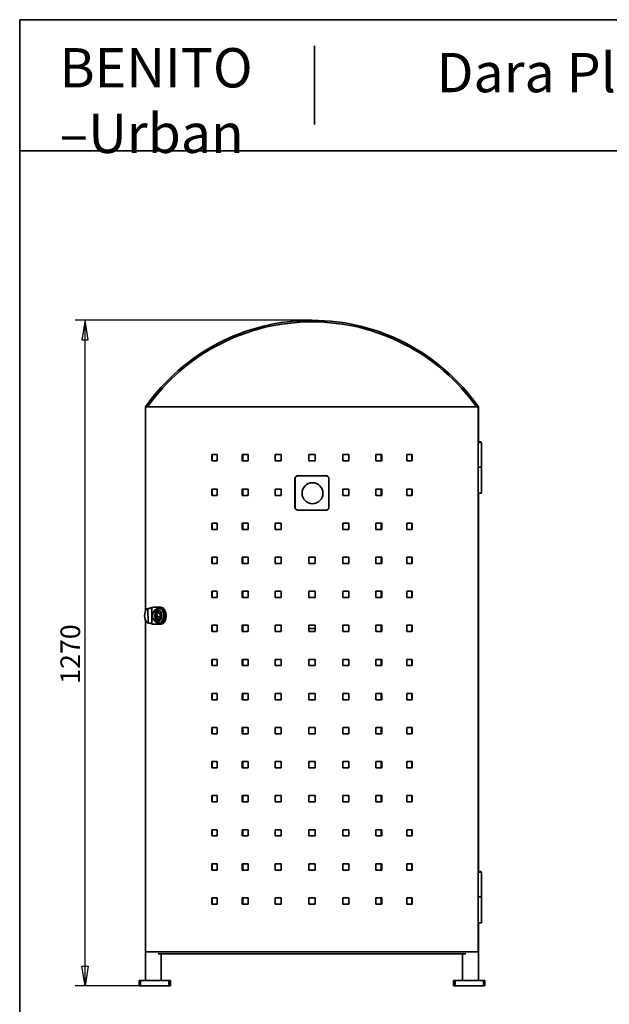
# Model space of a CAD drawing. Units: millimetres. Extents: x 20 to 203, y 5 to 287.
# Drawn here: x 20 to 110, y 137 to 287 of the extents above; entities that cross this region are included whole.
import ezdxf
from ezdxf.enums import TextEntityAlignment as Align

# ---------------------------------------------------------------- set-up
doc = ezdxf.new("R2010")
doc.units = ezdxf.units.MM
for name, color, linetype in [('D', 7, 'Continuous'), ('Default', 7, 'Continuous'), ('DV1_0', 7, 'Continuous'), ('Predeterminado', 7, 'Continuous')]:
    doc.layers.add(name, color=color, linetype=linetype)
doc.styles.add('SEACAD_Solid_Edge_ANSI', font='seans.ttf')

# ---------------------------------------------------------------- blocks, each defined once
blk = doc.blocks.new('SE')
at = {"layer": 'DV1_0', "color": 7, "lineweight": 35}
for p, q in [((39.14, 227.49), (39.13, 227.49)), ((39.14, 227.94), (39.14, 227.78)), ((39.14, 227.94), (39.43, 227.94)), ((39.14, 227.78), (39.14, 196.79)), ((39.43, 227.94), (89.76, 227.94)), ((89.76, 227.94), (89.77, 227.94)), ((89.77, 227.94), (89.94, 227.94)), ((89.93, 222.58), (89.93, 227.78)), ((89.94, 227.94), (89.94, 223.54)), ((39.14, 226.33), (39.13, 226.33)), ((39.13, 226.07), (39.14, 226.07)), ((39.13, 225.38), (39.14, 225.38)), ((39.14, 224.1), (39.13, 224.1)), ((39.13, 223.79), (39.14, 223.79)), ((39.13, 223.31), (39.14, 223.31)), ((89.93, 223.54), (89.94, 223.54)), ((89.93, 218.74), (89.93, 222.58)), ((89.93, 222.58), (89.93, 218.74)), ((89.93, 222.58), (89.93, 222.58)), ((90.34, 222.58), (89.93, 222.58)), ((89.93, 222.5), (90.42, 222.5)), ((89.94, 223.54), (89.94, 222.58)), ((90.42, 222.5), (90.34, 222.58)), ((90.42, 218.74), (90.42, 222.5)), ((39.14, 220.54), (39.13, 220.54)), ((39.14, 220.51), (39.13, 220.51)), ((49.25, 220.66), (50.08, 220.66)), ((49.25, 219.7), (49.25, 220.66)), ((50.08, 219.7), (49.25, 219.7)), ((49.33, 219.7), (49.33, 220.66)), ((50.08, 220.66), (50.08, 219.7)), ((53.91, 220.66), (54.81, 220.66)), ((53.91, 219.7), (53.91, 220.66)), ((54.81, 219.7), (53.91, 219.7)), ((53.97, 219.7), (53.97, 220.66)), ((54.81, 220.66), (54.81, 219.7)), ((58.9, 219.7), (58.9, 220.66)), ((58.9, 220.66), (59.84, 220.66)), ((59.84, 219.7), (58.9, 219.7)), ((58.93, 219.7), (58.93, 220.66)), ((59.84, 220.66), (59.84, 219.7)), ((64.06, 219.7), (64.06, 220.66)), ((64.06, 219.7), (64.06, 220.66)), ((64.06, 220.66), (65.02, 220.66)), ((65.02, 219.7), (64.06, 219.7)), ((65.02, 220.66), (65.02, 219.7)), ((65.02, 220.66), (65.02, 219.7)), ((69.24, 220.66), (70.19, 220.66)), ((69.24, 219.7), (69.24, 220.66)), ((70.19, 219.7), (69.24, 219.7)), ((70.16, 219.7), (70.16, 220.66)), ((70.16, 220.66), (70.16, 219.7)), ((70.19, 220.66), (70.19, 219.7)), ((74.28, 220.66), (75.18, 220.66)), ((74.28, 219.7), (74.28, 220.66)), ((75.18, 219.7), (74.28, 219.7)), ((75.12, 219.7), (75.12, 220.66)), ((75.13, 220.66), (75.13, 219.7)), ((75.18, 220.66), (75.18, 219.7)), ((79.02, 220.66), (79.86, 220.66)), ((79.02, 219.7), (79.02, 220.66)), ((79.86, 219.7), (79.02, 219.7)), ((79.76, 219.7), (79.76, 220.66)), ((79.77, 220.66), (79.77, 219.7)), ((79.86, 220.66), (79.86, 219.7)), ((89.93, 218.74), (90.42, 218.74)), ((89.93, 218.74), (89.93, 218.74)), ((89.93, 218.74), (90.42, 218.74)), ((89.93, 156.98), (89.93, 218.74)), ((90.42, 214.74), (90.42, 218.74)), ((61.96, 216.98), (61.94, 216.98)), ((61.94, 212.58), (61.94, 216.98)), ((61.96, 212.58), (61.96, 216.98)), ((62.34, 217.38), (66.74, 217.38)), ((67.12, 216.98), (67.12, 212.58)), ((67.12, 216.98), (67.14, 216.98)), ((67.14, 216.98), (67.14, 212.58)), ((49.25, 215.38), (50.08, 215.38)), ((49.25, 214.42), (49.25, 215.38)), ((49.33, 214.42), (49.33, 215.38)), ((50.08, 215.38), (50.08, 214.42)), ((53.91, 215.38), (54.81, 215.38)), ((53.91, 214.42), (53.91, 215.38)), ((53.97, 214.42), (53.97, 215.38)), ((54.81, 215.38), (54.81, 214.42)), ((58.9, 215.38), (59.84, 215.38)), ((58.9, 214.42), (58.9, 215.38)), ((58.93, 214.42), (58.93, 215.38)), ((59.84, 215.38), (59.84, 214.42)), ((69.24, 215.38), (70.19, 215.38)), ((69.24, 214.42), (69.24, 215.38)), ((70.16, 214.42), (70.16, 215.38)), ((70.16, 215.38), (70.16, 214.42)), ((70.19, 215.38), (70.19, 214.42)), ((74.28, 215.38), (75.18, 215.38)), ((74.28, 214.42), (74.28, 215.38)), ((75.12, 214.42), (75.12, 215.38)), ((75.13, 215.38), (75.13, 214.42)), ((75.18, 215.38), (75.18, 214.42)), ((79.02, 214.42), (79.02, 215.38)), ((79.02, 215.38), (79.86, 215.38)), ((79.76, 214.42), (79.76, 215.38)), ((79.77, 215.38), (79.77, 214.42)), ((79.86, 215.38), (79.86, 214.42)), ((50.08, 214.42), (49.25, 214.42)), ((54.81, 214.42), (53.91, 214.42)), ((59.84, 214.42), (58.9, 214.42)), ((70.19, 214.42), (69.24, 214.42)), ((75.18, 214.42), (74.28, 214.42)), ((79.86, 214.42), (79.02, 214.42)), ((89.93, 214.74), (90.42, 214.74)), ((89.94, 214.74), (89.94, 157.94)), ((61.96, 212.58), (61.94, 212.58)), ((66.74, 212.18), (62.34, 212.18)), ((67.12, 212.58), (67.14, 212.58)), ((49.25, 210.18), (50.08, 210.18)), ((49.25, 209.22), (49.25, 210.18)), ((50.08, 209.22), (49.25, 209.22)), ((49.33, 209.22), (49.33, 210.18)), ((50.08, 210.18), (50.08, 209.22)), ((53.91, 209.22), (53.91, 210.18)), ((53.91, 210.18), (54.81, 210.18)), ((54.81, 209.22), (53.91, 209.22)), ((53.97, 209.22), (53.97, 210.18)), ((54.81, 210.18), (54.81, 209.22)), ((58.9, 210.18), (59.84, 210.18)), ((58.9, 209.22), (58.9, 210.18)), ((59.84, 209.22), (58.9, 209.22)), ((58.93, 209.22), (58.93, 210.18)), ((59.84, 210.18), (59.84, 209.22)), ((69.24, 210.18), (70.19, 210.18)), ((69.24, 209.22), (69.24, 210.18)), ((70.19, 209.22), (69.24, 209.22)), ((70.16, 209.22), (70.16, 210.18)), ((70.16, 210.18), (70.16, 209.22)), ((70.19, 210.18), (70.19, 209.22)), ((74.28, 210.18), (75.18, 210.18)), ((74.28, 209.22), (74.28, 210.18)), ((75.18, 209.22), (74.28, 209.22)), ((75.12, 209.22), (75.12, 210.18)), ((75.13, 210.18), (75.13, 209.22)), ((75.18, 210.18), (75.18, 209.22)), ((79.02, 210.18), (79.86, 210.18)), ((79.02, 209.22), (79.02, 210.18)), ((79.86, 209.22), (79.02, 209.22)), ((79.76, 209.22), (79.76, 210.18)), ((79.77, 210.18), (79.77, 209.22)), ((79.86, 210.18), (79.86, 209.22)), ((49.25, 204.98), (50.08, 204.98)), ((49.25, 204.02), (49.25, 204.98)), ((49.33, 204.02), (49.33, 204.98)), ((50.08, 204.98), (50.08, 204.02)), ((53.91, 204.98), (54.81, 204.98)), ((53.91, 204.02), (53.91, 204.98)), ((53.97, 204.02), (53.97, 204.98)), ((54.81, 204.98), (54.81, 204.02)), ((58.9, 204.02), (58.9, 204.98)), ((58.9, 204.98), (59.84, 204.98)), ((58.93, 204.02), (58.93, 204.98)), ((59.84, 204.98), (59.84, 204.02)), ((64.06, 204.02), (64.06, 204.98)), ((64.06, 204.98), (65.02, 204.98)), ((64.06, 204.02), (64.06, 204.98)), ((65.02, 204.98), (65.02, 204.02)), ((65.02, 204.98), (65.02, 204.02)), ((69.24, 204.98), (70.19, 204.98)), ((69.24, 204.02), (69.24, 204.98)), ((70.16, 204.02), (70.16, 204.98)), ((70.16, 204.98), (70.16, 204.02)), ((70.19, 204.98), (70.19, 204.02)), ((74.28, 204.98), (75.18, 204.98)), ((74.28, 204.02), (74.28, 204.98)), ((75.12, 204.02), (75.12, 204.98)), ((75.13, 204.98), (75.13, 204.02)), ((75.18, 204.98), (75.18, 204.02)), ((79.02, 204.98), (79.86, 204.98)), ((79.02, 204.02), (79.02, 204.98)), ((79.76, 204.02), (79.76, 204.98)), ((79.77, 204.98), (79.77, 204.02)), ((79.86, 204.98), (79.86, 204.02)), ((50.08, 204.02), (49.25, 204.02)), ((54.81, 204.02), (53.91, 204.02)), ((59.84, 204.02), (58.9, 204.02)), ((65.02, 204.02), (64.06, 204.02)), ((70.19, 204.02), (69.24, 204.02)), ((75.18, 204.02), (74.28, 204.02)), ((79.86, 204.02), (79.02, 204.02)), ((49.25, 199.78), (50.08, 199.78)), ((49.25, 198.82), (49.25, 199.78)), ((50.08, 198.82), (49.25, 198.82)), ((49.33, 198.82), (49.33, 199.78)), ((50.08, 199.78), (50.08, 198.82)), ((53.91, 199.78), (54.81, 199.78)), ((53.91, 198.82), (53.91, 199.78)), ((54.81, 198.82), (53.91, 198.82)), ((53.97, 198.82), (53.97, 199.78)), ((54.81, 199.78), (54.81, 198.82)), ((58.9, 199.78), (59.84, 199.78)), ((58.9, 198.82), (58.9, 199.78)), ((59.84, 198.82), (58.9, 198.82)), ((58.93, 198.82), (58.93, 199.78)), ((59.84, 199.78), (59.84, 198.82)), ((64.06, 198.82), (64.06, 199.78)), ((64.06, 198.82), (64.06, 199.78)), ((64.06, 199.78), (65.02, 199.78)), ((65.02, 198.82), (64.06, 198.82)), ((65.02, 199.78), (65.02, 198.82)), ((65.02, 199.78), (65.02, 198.82)), ((69.24, 199.78), (70.19, 199.78)), ((69.24, 198.82), (69.24, 199.78)), ((70.19, 198.82), (69.24, 198.82)), ((70.16, 198.82), (70.16, 199.78)), ((70.16, 199.78), (70.16, 198.82)), ((70.19, 199.78), (70.19, 198.82)), ((74.28, 199.78), (75.18, 199.78)), ((74.28, 198.82), (74.28, 199.78)), ((75.18, 198.82), (74.28, 198.82)), ((75.12, 198.82), (75.12, 199.78)), ((75.13, 199.78), (75.13, 198.82)), ((75.18, 199.78), (75.18, 198.82)), ((79.02, 199.78), (79.86, 199.78)), ((79.02, 198.82), (79.02, 199.78)), ((79.86, 198.82), (79.02, 198.82)), ((79.76, 198.82), (79.76, 199.78)), ((79.77, 199.78), (79.77, 198.82)), ((79.86, 199.78), (79.86, 198.82)), ((39.48, 197.12), (39.51, 197.12)), ((39.54, 194.95), (39.51, 197.12)), ((40.11, 194.8), (40.08, 197.28)), ((40.39, 197.33), (41.32, 197.33)), ((40.87, 197.33), (40.39, 197.33)), ((40.87, 197.33), (41.47, 197.33)), ((41.29, 197.19), (41.23, 197.19)), ((41.32, 197.21), (41.32, 197.33)), ((40.66, 195.87), (40.83, 196.43)), ((41.01, 195.87), (40.66, 195.87)), ((40.83, 196.43), (41.27, 196.44)), ((40.83, 196.43), (41.01, 195.87)), ((41.01, 195.87), (41.45, 195.88)), ((41.27, 196.44), (41.45, 195.88)), ((39.14, 195.31), (39.14, 144.74)), ((39.54, 194.95), (39.5, 194.95)), ((40.41, 194.77), (41.34, 194.77)), ((41.26, 194.99), (41.32, 194.99)), ((41.34, 194.77), (41.34, 194.89)), ((41.35, 194.77), (41.51, 194.77)), ((49.25, 194.58), (50.08, 194.58)), ((49.25, 193.62), (49.25, 194.58)), ((49.33, 193.62), (49.33, 194.58)), ((50.08, 194.58), (50.08, 193.62)), ((53.91, 194.58), (54.81, 194.58)), ((53.91, 193.62), (53.91, 194.58)), ((53.97, 193.62), (53.97, 194.58)), ((54.81, 194.58), (54.81, 193.62)), ((58.9, 194.58), (59.84, 194.58)), ((58.9, 193.62), (58.9, 194.58)), ((58.93, 193.62), (58.93, 194.58)), ((59.84, 194.58), (59.84, 193.62)), ((64.06, 193.62), (64.06, 194.58)), ((64.06, 194.58), (65.02, 194.58)), ((64.06, 193.62), (64.06, 194.58)), ((65.02, 194.1), (64.06, 194.1)), ((65.02, 194.58), (65.02, 193.62)), ((65.02, 194.58), (65.02, 193.62)), ((69.24, 194.58), (70.19, 194.58)), ((69.24, 193.62), (69.24, 194.58)), ((70.16, 193.62), (70.16, 194.58)), ((70.16, 194.58), (70.16, 193.62)), ((70.19, 194.58), (70.19, 193.62)), ((74.28, 193.62), (74.28, 194.58)), ((74.28, 194.58), (75.18, 194.58)), ((75.12, 193.62), (75.12, 194.58)), ((75.13, 194.58), (75.13, 193.62)), ((75.18, 194.58), (75.18, 193.62)), ((79.02, 194.58), (79.86, 194.58)), ((79.02, 193.62), (79.02, 194.58)), ((79.76, 193.62), (79.76, 194.58)), ((79.77, 194.58), (79.77, 193.62)), ((79.86, 194.58), (79.86, 193.62)), ((50.08, 193.62), (49.25, 193.62)), ((54.81, 193.62), (53.91, 193.62)), ((59.84, 193.62), (58.9, 193.62)), ((65.02, 193.62), (64.06, 193.62)), ((70.19, 193.62), (69.24, 193.62)), ((75.18, 193.62), (74.28, 193.62)), ((79.86, 193.62), (79.02, 193.62)), ((49.25, 189.38), (50.08, 189.38)), ((49.25, 188.42), (49.25, 189.38)), ((50.08, 188.42), (49.25, 188.42)), ((49.33, 188.42), (49.33, 189.38)), ((50.08, 189.38), (50.08, 188.42)), ((53.91, 189.38), (54.81, 189.38)), ((53.91, 188.42), (53.91, 189.38)), ((54.81, 188.42), (53.91, 188.42)), ((53.97, 188.42), (53.97, 189.38)), ((54.81, 189.38), (54.81, 188.42)), ((58.9, 189.38), (59.84, 189.38)), ((58.9, 188.42), (58.9, 189.38)), ((59.84, 188.42), (58.9, 188.42)), ((58.93, 188.42), (58.93, 189.38)), ((59.84, 189.38), (59.84, 188.42)), ((64.06, 188.42), (64.06, 189.38)), ((64.06, 189.38), (65.02, 189.38)), ((64.06, 188.42), (64.06, 189.38)), ((65.02, 188.42), (64.06, 188.42)), ((65.02, 189.38), (65.02, 188.42)), ((65.02, 189.38), (65.02, 188.42)), ((69.24, 188.42), (69.24, 189.38)), ((69.24, 189.38), (70.19, 189.38)), ((70.19, 188.42), (69.24, 188.42)), ((70.16, 188.42), (70.16, 189.38)), ((70.16, 189.38), (70.16, 188.42)), ((70.19, 189.38), (70.19, 188.42)), ((74.28, 188.42), (74.28, 189.38)), ((74.28, 189.38), (75.18, 189.38)), ((75.18, 188.42), (74.28, 188.42)), ((75.12, 188.42), (75.12, 189.38)), ((75.13, 189.38), (75.13, 188.42)), ((75.18, 189.38), (75.18, 188.42)), ((79.02, 188.42), (79.02, 189.38)), ((79.02, 189.38), (79.86, 189.38)), ((79.86, 188.42), (79.02, 188.42)), ((79.76, 188.42), (79.76, 189.38)), ((79.77, 189.38), (79.77, 188.42)), ((79.86, 189.38), (79.86, 188.42)), ((49.25, 184.18), (50.08, 184.18)), ((49.25, 183.22), (49.25, 184.18)), ((49.33, 183.22), (49.33, 184.18)), ((50.08, 184.18), (50.08, 183.22)), ((53.91, 184.18), (54.81, 184.18)), ((53.91, 183.22), (53.91, 184.18)), ((53.97, 183.22), (53.97, 184.18)), ((54.81, 184.18), (54.81, 183.22)), ((58.9, 184.18), (59.84, 184.18)), ((58.9, 183.22), (58.9, 184.18)), ((58.93, 183.22), (58.93, 184.18)), ((59.84, 184.18), (59.84, 183.22)), ((64.06, 183.22), (64.06, 184.18)), ((64.06, 184.18), (65.02, 184.18)), ((64.06, 183.22), (64.06, 184.18)), ((65.02, 184.18), (65.02, 183.22)), ((65.02, 184.18), (65.02, 183.22)), ((69.24, 184.18), (70.19, 184.18)), ((69.24, 183.22), (69.24, 184.18)), ((70.16, 183.22), (70.16, 184.18)), ((70.16, 184.18), (70.16, 183.22)), ((70.19, 184.18), (70.19, 183.22)), ((74.28, 184.18), (75.18, 184.18)), ((74.28, 183.22), (74.28, 184.18)), ((75.12, 183.22), (75.12, 184.18)), ((75.13, 184.18), (75.13, 183.22)), ((75.18, 184.18), (75.18, 183.22)), ((79.02, 184.18), (79.86, 184.18)), ((79.02, 183.22), (79.02, 184.18)), ((79.76, 183.22), (79.76, 184.18)), ((79.77, 184.18), (79.77, 183.22)), ((79.86, 184.18), (79.86, 183.22)), ((50.08, 183.22), (49.25, 183.22)), ((54.81, 183.22), (53.91, 183.22)), ((59.84, 183.22), (58.9, 183.22)), ((65.02, 183.22), (64.06, 183.22)), ((70.19, 183.22), (69.24, 183.22)), ((75.18, 183.22), (74.28, 183.22)), ((79.86, 183.22), (79.02, 183.22)), ((49.25, 178.98), (50.08, 178.98)), ((49.25, 178.02), (49.25, 178.98)), ((49.33, 178.02), (49.33, 178.98)), ((50.08, 178.98), (50.08, 178.02)), ((53.91, 178.98), (54.81, 178.98)), ((53.91, 178.02), (53.91, 178.98)), ((53.97, 178.02), (53.97, 178.98)), ((54.81, 178.98), (54.81, 178.02)), ((58.9, 178.98), (59.84, 178.98)), ((58.9, 178.02), (58.9, 178.98)), ((58.93, 178.02), (58.93, 178.98)), ((59.84, 178.98), (59.84, 178.02)), ((64.06, 178.02), (64.06, 178.98)), ((64.06, 178.98), (65.02, 178.98)), ((64.06, 178.02), (64.06, 178.98)), ((65.02, 178.98), (65.02, 178.02)), ((65.02, 178.98), (65.02, 178.02)), ((69.24, 178.02), (69.24, 178.98)), ((69.24, 178.98), (70.19, 178.98)), ((70.16, 178.02), (70.16, 178.98)), ((70.16, 178.98), (70.16, 178.02)), ((70.19, 178.98), (70.19, 178.02)), ((74.28, 178.02), (74.28, 178.98)), ((74.28, 178.98), (75.18, 178.98)), ((75.12, 178.02), (75.12, 178.98)), ((75.13, 178.98), (75.13, 178.02)), ((75.18, 178.98), (75.18, 178.02)), ((79.02, 178.98), (79.86, 178.98)), ((79.02, 178.02), (79.02, 178.98)), ((79.76, 178.02), (79.76, 178.98)), ((79.77, 178.98), (79.77, 178.02)), ((79.86, 178.98), (79.86, 178.02)), ((50.08, 178.02), (49.25, 178.02)), ((54.81, 178.02), (53.91, 178.02)), ((59.84, 178.02), (58.9, 178.02)), ((65.02, 178.02), (64.06, 178.02)), ((70.19, 178.02), (69.24, 178.02)), ((75.18, 178.02), (74.28, 178.02)), ((79.86, 178.02), (79.02, 178.02)), ((49.25, 173.78), (50.08, 173.78)), ((49.25, 172.82), (49.25, 173.78)), ((49.33, 172.82), (49.33, 173.78)), ((50.08, 173.78), (50.08, 172.82)), ((53.91, 173.78), (54.81, 173.78)), ((53.91, 172.82), (53.91, 173.78)), ((53.97, 172.82), (53.97, 173.78)), ((54.81, 173.78), (54.81, 172.82)), ((58.9, 173.78), (59.84, 173.78)), ((58.9, 172.82), (58.9, 173.78)), ((58.93, 172.82), (58.93, 173.78)), ((59.84, 173.78), (59.84, 172.82)), ((64.06, 172.82), (64.06, 173.78)), ((64.06, 172.82), (64.06, 173.78)), ((64.06, 173.78), (65.02, 173.78)), ((65.02, 173.78), (65.02, 172.82)), ((65.02, 173.78), (65.02, 172.82)), ((69.24, 173.78), (70.19, 173.78)), ((69.24, 172.82), (69.24, 173.78)), ((70.16, 172.82), (70.16, 173.78)), ((70.16, 173.78), (70.16, 172.82)), ((70.19, 173.78), (70.19, 172.82)), ((74.28, 173.78), (75.18, 173.78)), ((74.28, 172.82), (74.28, 173.78)), ((75.12, 172.82), (75.12, 173.78)), ((75.13, 173.78), (75.13, 172.82)), ((75.18, 173.78), (75.18, 172.82)), ((79.02, 173.78), (79.86, 173.78)), ((79.02, 172.82), (79.02, 173.78)), ((79.76, 172.82), (79.76, 173.78)), ((79.77, 173.78), (79.77, 172.82)), ((79.86, 173.78), (79.86, 172.82)), ((50.08, 172.82), (49.25, 172.82)), ((54.81, 172.82), (53.91, 172.82)), ((59.84, 172.82), (58.9, 172.82)), ((65.02, 172.82), (64.06, 172.82)), ((70.19, 172.82), (69.24, 172.82)), ((75.18, 172.82), (74.28, 172.82)), ((79.86, 172.82), (79.02, 172.82)), ((49.25, 168.58), (50.08, 168.58)), ((49.25, 167.62), (49.25, 168.58)), ((49.33, 167.62), (49.33, 168.58)), ((50.08, 168.58), (50.08, 167.62)), ((53.91, 168.58), (54.81, 168.58)), ((53.91, 167.62), (53.91, 168.58)), ((53.97, 167.62), (53.97, 168.58)), ((54.81, 168.58), (54.81, 167.62)), ((58.9, 168.58), (59.84, 168.58)), ((58.9, 167.62), (58.9, 168.58)), ((58.93, 167.62), (58.93, 168.58)), ((59.84, 168.58), (59.84, 167.62)), ((64.06, 167.62), (64.06, 168.58)), ((64.06, 168.58), (65.02, 168.58)), ((64.06, 167.62), (64.06, 168.58)), ((65.02, 168.58), (65.02, 167.62)), ((65.02, 168.58), (65.02, 167.62)), ((69.24, 168.58), (70.19, 168.58)), ((69.24, 167.62), (69.24, 168.58)), ((70.16, 167.62), (70.16, 168.58)), ((70.16, 168.58), (70.16, 167.62)), ((70.19, 168.58), (70.19, 167.62)), ((74.28, 168.58), (75.18, 168.58)), ((74.28, 167.62), (74.28, 168.58)), ((75.12, 167.62), (75.12, 168.58)), ((75.13, 168.58), (75.13, 167.62)), ((75.18, 168.58), (75.18, 167.62)), ((79.02, 168.58), (79.86, 168.58)), ((79.02, 167.62), (79.02, 168.58)), ((79.76, 167.62), (79.76, 168.58)), ((79.77, 168.58), (79.77, 167.62)), ((79.86, 168.58), (79.86, 167.62)), ((50.08, 167.62), (49.25, 167.62)), ((54.81, 167.62), (53.91, 167.62)), ((59.84, 167.62), (58.9, 167.62)), ((65.02, 167.62), (64.06, 167.62)), ((70.19, 167.62), (69.24, 167.62)), ((75.18, 167.62), (74.28, 167.62)), ((79.86, 167.62), (79.02, 167.62)), ((49.25, 163.38), (50.08, 163.38)), ((49.25, 162.42), (49.25, 163.38)), ((50.08, 162.42), (49.25, 162.42)), ((49.33, 162.42), (49.33, 163.38)), ((50.08, 163.38), (50.08, 162.42)), ((53.91, 162.42), (53.91, 163.38)), ((53.91, 163.38), (54.81, 163.38)), ((54.81, 162.42), (53.91, 162.42)), ((53.97, 162.42), (53.97, 163.38)), ((54.81, 163.38), (54.81, 162.42)), ((58.9, 162.42), (58.9, 163.38)), ((58.9, 163.38), (59.84, 163.38)), ((59.84, 162.42), (58.9, 162.42)), ((58.93, 162.42), (58.93, 163.38)), ((59.84, 163.38), (59.84, 162.42)), ((64.06, 162.42), (64.06, 163.38)), ((64.06, 163.38), (65.02, 163.38)), ((64.06, 162.42), (64.06, 163.38)), ((65.02, 162.42), (64.06, 162.42)), ((65.02, 163.38), (65.02, 162.42)), ((65.02, 163.38), (65.02, 162.42)), ((69.24, 163.38), (70.19, 163.38)), ((69.24, 162.42), (69.24, 163.38)), ((70.19, 162.42), (69.24, 162.42)), ((70.16, 162.42), (70.16, 163.38)), ((70.16, 163.38), (70.16, 162.42)), ((70.19, 163.38), (70.19, 162.42)), ((74.28, 163.38), (75.18, 163.38)), ((74.28, 162.42), (74.28, 163.38)), ((75.18, 162.42), (74.28, 162.42)), ((75.12, 162.42), (75.12, 163.38)), ((75.13, 163.38), (75.13, 162.42)), ((75.18, 163.38), (75.18, 162.42)), ((79.02, 162.42), (79.02, 163.38)), ((79.02, 163.38), (79.86, 163.38)), ((79.86, 162.42), (79.02, 162.42)), ((79.76, 162.42), (79.76, 163.38)), ((79.77, 163.38), (79.77, 162.42)), ((79.86, 163.38), (79.86, 162.42)), ((49.25, 158.18), (50.08, 158.18)), ((49.25, 157.22), (49.25, 158.18)), ((49.33, 157.22), (49.33, 158.18)), ((50.08, 158.18), (50.08, 157.22)), ((53.91, 158.18), (54.81, 158.18)), ((53.91, 157.22), (53.91, 158.18)), ((53.97, 157.22), (53.97, 158.18)), ((54.81, 158.18), (54.81, 157.22)), ((58.9, 157.22), (58.9, 158.18)), ((58.9, 158.18), (59.84, 158.18)), ((58.93, 157.22), (58.93, 158.18)), ((59.84, 158.18), (59.84, 157.22)), ((64.06, 157.22), (64.06, 158.18)), ((64.06, 157.22), (64.06, 158.18)), ((64.06, 158.18), (65.02, 158.18)), ((65.02, 158.18), (65.02, 157.22)), ((65.02, 158.18), (65.02, 157.22)), ((69.24, 158.18), (70.19, 158.18)), ((69.24, 157.22), (69.24, 158.18)), ((70.16, 157.22), (70.16, 158.18)), ((70.16, 158.18), (70.16, 157.22)), ((70.19, 158.18), (70.19, 157.22)), ((74.28, 158.18), (75.18, 158.18)), ((74.28, 157.22), (74.28, 158.18)), ((75.12, 157.22), (75.12, 158.18)), ((75.13, 158.18), (75.13, 157.22)), ((75.18, 158.18), (75.18, 157.22)), ((79.02, 157.22), (79.02, 158.18)), ((79.02, 158.18), (79.86, 158.18)), ((79.76, 157.22), (79.76, 158.18)), ((79.77, 158.18), (79.77, 157.22)), ((79.86, 158.18), (79.86, 157.22)), ((89.93, 157.94), (89.94, 157.94)), ((89.94, 157.94), (89.94, 156.98)), ((50.08, 157.22), (49.25, 157.22)), ((54.81, 157.22), (53.91, 157.22)), ((59.84, 157.22), (58.9, 157.22)), ((65.02, 157.22), (64.06, 157.22)), ((70.19, 157.22), (69.24, 157.22)), ((75.18, 157.22), (74.28, 157.22)), ((79.86, 157.22), (79.02, 157.22)), ((89.93, 153.14), (89.93, 156.98)), ((89.93, 156.98), (89.93, 153.14)), ((89.93, 156.98), (89.93, 156.98)), ((90.34, 156.98), (89.93, 156.98)), ((89.93, 156.9), (90.42, 156.9)), ((90.42, 156.9), (90.34, 156.98)), ((90.42, 153.14), (90.42, 156.9)), ((49.25, 152.98), (50.08, 152.98)), ((49.25, 152.02), (49.25, 152.98)), ((50.08, 152.02), (49.25, 152.02)), ((49.33, 152.02), (49.33, 152.98)), ((50.08, 152.98), (50.08, 152.02)), ((53.91, 152.98), (54.81, 152.98)), ((53.91, 152.02), (53.91, 152.98)), ((54.81, 152.02), (53.91, 152.02)), ((53.97, 152.02), (53.97, 152.98)), ((54.81, 152.98), (54.81, 152.02)), ((58.9, 152.98), (59.84, 152.98)), ((58.9, 152.02), (58.9, 152.98)), ((59.84, 152.02), (58.9, 152.02)), ((58.93, 152.02), (58.93, 152.98)), ((59.84, 152.98), (59.84, 152.02)), ((64.06, 152.02), (64.06, 152.98)), ((64.06, 152.98), (65.02, 152.98)), ((64.06, 152.02), (64.06, 152.98)), ((65.02, 152.02), (64.06, 152.02)), ((65.02, 152.98), (65.02, 152.02)), ((65.02, 152.98), (65.02, 152.02)), ((69.24, 152.98), (70.19, 152.98)), ((69.24, 152.02), (69.24, 152.98)), ((70.19, 152.02), (69.24, 152.02)), ((70.16, 152.02), (70.16, 152.98)), ((70.16, 152.98), (70.16, 152.02)), ((70.19, 152.98), (70.19, 152.02)), ((74.28, 152.98), (75.18, 152.98)), ((74.28, 152.02), (74.28, 152.98)), ((75.18, 152.02), (74.28, 152.02)), ((75.12, 152.02), (75.12, 152.98)), ((75.13, 152.98), (75.13, 152.02)), ((75.18, 152.98), (75.18, 152.02)), ((79.02, 152.02), (79.02, 152.98)), ((79.02, 152.98), (79.86, 152.98)), ((79.86, 152.02), (79.02, 152.02)), ((79.76, 152.02), (79.76, 152.98)), ((79.77, 152.98), (79.77, 152.02)), ((79.86, 152.98), (79.86, 152.02)), ((89.93, 153.14), (90.42, 153.14)), ((89.93, 153.14), (89.93, 153.14)), ((89.93, 153.14), (90.42, 153.14)), ((89.93, 144.74), (89.93, 153.14)), ((90.42, 149.14), (90.42, 153.14)), ((89.93, 149.14), (90.42, 149.14)), ((89.94, 149.14), (89.94, 140.34)), ((39.14, 144.74), (39.14, 140.34)), ((39.14, 144.74), (39.17, 144.74)), ((89.9, 144.74), (39.17, 144.74)), ((88.02, 144.42), (41.06, 144.42)), ((41.54, 144.42), (41.54, 140.34)), ((87.54, 140.34), (87.54, 144.42)), ((89.9, 144.74), (89.93, 144.74)), ((38.14, 140.34), (38.38, 140.34)), ((38.14, 139.54), (38.14, 140.34)), ((38.38, 140.34), (42.7, 140.34)), ((38.38, 140.34), (38.38, 139.54)), ((42.7, 140.34), (42.94, 140.34)), ((42.7, 139.54), (42.7, 140.34)), ((42.94, 140.34), (42.94, 139.54)), ((86.14, 140.34), (86.38, 140.34)), ((86.14, 139.54), (86.14, 140.34)), ((86.38, 140.34), (90.7, 140.34)), ((86.38, 140.34), (86.38, 139.54)), ((90.7, 139.54), (90.7, 140.34)), ((90.7, 140.34), (90.94, 140.34)), ((90.94, 140.34), (90.94, 139.54)), ((38.38, 139.54), (38.14, 139.54)), ((38.38, 139.54), (42.7, 139.54)), ((42.94, 139.54), (42.7, 139.54)), ((86.38, 139.54), (86.14, 139.54)), ((86.38, 139.54), (90.7, 139.54)), ((90.94, 139.54), (90.7, 139.54))]:
    blk.add_line(p, q, dxfattribs=at)
blk.add_circle((64.62, 214.74), 1.6, dxfattribs=at)
for centre, radius, start, end in [((64.54, 210.1), 31.04, 35.0796, 144.9204), ((64.54, 210.1), 30.8, 35.3937, 144.6063), ((39.3, 227.78), 0.16, 90, 180), ((89.77, 227.78), 0.16, 85.4251, 90), ((89.77, 227.78), 0.16, 0, 85.4251), ((62.34, 216.98), 0.398, 89.8427, 180.36), ((62.36, 216.98), 0.398, 90.2432, 180.2697), ((66.73, 216.98), 0.398, 359.7381, 89.7769), ((66.74, 216.98), 0.398, 359.6495, 90.1756), ((62.34, 212.58), 0.397, 179.6344, 270.163), ((62.36, 212.58), 0.398, 179.723, 269.7642), ((66.73, 212.58), 0.398, 270.23, 0.2551), ((66.74, 212.58), 0.398, 269.8292, 0.3457), ((39.5, 196.82), 0.307, 93.8468, 142.7849), ((39.52, 195.25), 0.301, 217.7123, 267.6786), ((38.97, 191.62), 3.38, 70.2908, 80.2997)]:
    blk.add_arc(centre, radius, start, end, dxfattribs=at)
for centre, major_axis, ratio, start_param, end_param in [((39.79, 196.04), (0.02, -1.28), 0.624312, 3.847724, 5.55764), ((40.4, 196.05), (0.08, -1.28), 0.965901, 3.084013, 3.336693), ((41.33, 196.05), (0.08, -1.16), 0.965901, 3.084013, 6.225605), ((41.33, 196.05), (0.02, -1.16), 0.624312, 3.131886, 3.343356), ((41.3, 196.09), (0.02, -1.1), 0.624312, 0, 3.141593), ((41.33, 196.05), (-0.02, 1.28), 0.624312, 3.131886, 6.273478), ((41.49, 196.05), (-0.02, 1.28), 0.624312, 3.131886, 6.273478), ((41.09, 196.09), (0.01, -0.62), 0.624312, 0, 4.834098), ((41.09, 196.09), (0.01, -0.62), 0.624312, 5.052864, 6.283185), ((41.27, 196.09), (0.01, -0.62), 0.624312, 5.057874, 6.038574), ((41.27, 196.09), (0.01, -0.62), 0.624312, 3.386204, 4.110259), ((40.4, 196.05), (0.08, -1.28), 0.965901, 5.972925, 6.225605), ((41.33, 196.05), (0.02, -1.16), 0.624312, 5.518619, 6.273478)]:
    blk.add_ellipse(centre, major_axis=major_axis, ratio=ratio, start_param=start_param, end_param=end_param, dxfattribs=at)
for centre, major_axis in [((41.24, 196.09), (-0.02, 1.1)), ((41.09, 196.09), (-0.013, 0.84))]:
    blk.add_ellipse(centre, major_axis=major_axis, ratio=0.624312, dxfattribs=at)
blk.add_open_spline([(39.29, 227.94), (39.3, 227.94), (39.3, 227.94), (39.31, 227.94)], degree=3, dxfattribs=at)
blk.add_open_spline([(39.51, 197.12), (39.56, 197.13), (39.61, 197.14), (39.68, 197.16), (39.7, 197.16), (39.75, 197.18), (39.78, 197.19), (39.83, 197.2), (39.85, 197.21), (39.9, 197.23), (39.92, 197.23), (39.99, 197.26), (40.04, 197.27), (40.08, 197.28)], degree=3, knots=[0, 0, 0, 0, 0.25, 0.25, 0.375, 0.375, 0.5, 0.5, 0.625, 0.625, 0.75, 0.75, 1, 1, 1, 1], dxfattribs=at)
blk = doc.blocks.new('GDimGGroup')
at = {"layer": 'Default', "color": 7, "lineweight": 25}
for p, q in [((64.54, 241.14), (28.4, 241.14)), ((29.9, 139.54), (29.9, 241.14)), ((38.38, 139.54), (28.4, 139.54))]:
    blk.add_line(p, q, dxfattribs=at)
for points in [[(29.4, 238.14), (30.4, 238.14), (29.9, 241.14), (29.4, 238.14)], [(29.4, 142.54), (30.4, 142.54), (29.9, 139.54), (29.4, 142.54)]]:
    blk.add_lwpolyline(points, dxfattribs=at)
at = {"layer": 'Default', "color": 7, "lineweight": 25, "style": 'SEACAD_Solid_Edge_ANSI'}
blk.add_text('1270', height=3, rotation=90, dxfattribs=at).set_placement((26.15, 185.64), align=Align.TOP_LEFT)
blk = doc.blocks.new('SEANNOT_GROUP1')
at = {"layer": 'Predeterminado', "color": 7, "lineweight": 5, "style": 'SEACAD_Solid_Edge_ANSI'}
blk.add_text('Dara Plus Eco', height=6, dxfattribs=at).set_placement((83.57, 281.96), align=Align.TOP_LEFT)

msp = doc.modelspace()

# ---------------------------------------------------------------- linework, layer by layer
at = {"layer": 'Predeterminado', "color": 7, "lineweight": 35}
for p, q in [((19.93, 287.03), (19.93, 10.03)), ((199.93, 287.03), (19.93, 287.03)), ((64.93, 271.03), (64.93, 283.03)), ((19.93, 267.03), (199.93, 267.03))]:
    msp.add_line(p, q, dxfattribs=at)

# ---------------------------------------------------------------- block references
at = {"layer": 'Default'}
for name in ['GDimGGroup', 'SE']:
    msp.add_blockref(name, (0, 0), dxfattribs=at)
at = {"layer": 'Predeterminado'}
msp.add_blockref('SEANNOT_GROUP1', (0, 0), dxfattribs=at)

# ---------------------------------------------------------------- texts
at = {"layer": 'D', "insert": (26, 282.69), "char_height": 6, "width": 46.7547, "attachment_point": 1}
msp.add_mtext('{\\fSolid Edge ANSI|b1||i0||c0|p34;\\C7;\\H6.;\\W1.;\\pxsa0.8;BENITO\\P}{\\fSolid Edge ANSI|b1||i0||c0|p34;\\C7;\\H6.;\\W1.;\\pxse0.8333333333;–Urban\\P}', dxfattribs=at)

doc.saveas('drawing.dxf')
